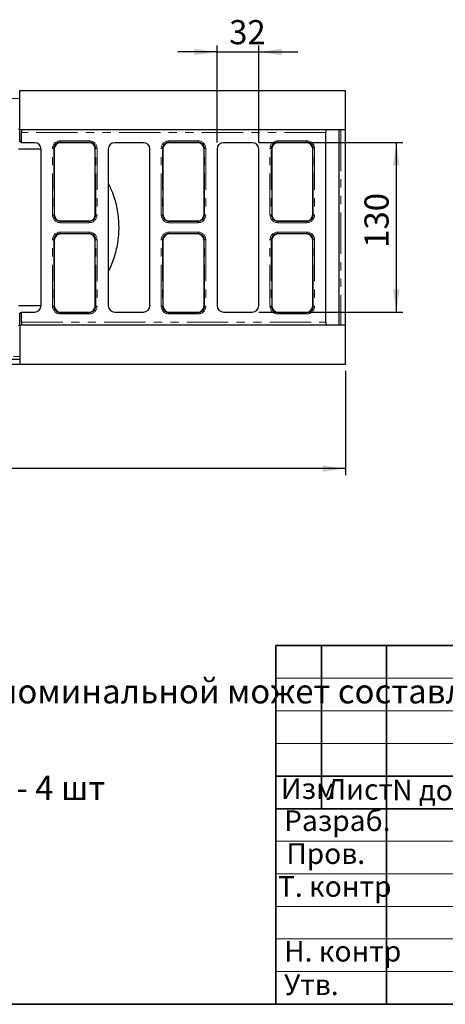
# Model space of a CAD drawing. Units: millimetres. Extents: x 8 to 417, y 1 to 291.
# Drawn here: x 191 to 256, y 5 to 156 of the extents above; entities that cross this region are included whole.
import ezdxf

# ---------------------------------------------------------------- set-up
doc = ezdxf.new("R2010")
doc.units = ezdxf.units.MM
doc.linetypes.add('PHANTOM', pattern=[12.7, 6.35, -1.27, 1.27, -1.27, 1.27, -1.27])
doc.layers.add('FORMAT', color=7, linetype='Continuous')
doc.styles.add('SLDTEXTSTYLE0', font='GOST_0.TTF')
doc.styles.add('SLDTEXTSTYLE1', font='MIPGOST.TTF', dxfattribs={"bigfont": 'bigfont'})
doc.styles.add('SLDTEXTSTYLE2', font='GOST_0.TTF', dxfattribs={"bigfont": 'bigfont'})
doc.styles.add('SLDTEXTSTYLE3', font='GOST_0.TTF')
doc.dimstyles.new('SLDDIMSTYLE0', dxfattribs={"dimtxt": 3.393075, "dimasz": 3.5, "dimexe": 0, "dimexo": 0.0625, "dimgap": 0.848269, "dimtad": 1, "dimlfac": 5, "dimrnd": 1e-09, "dimzin": 12, "dimdsep": 46, "dimtxsty": 'SLDTEXTSTYLE0', "dimsah": 1, "dimcen": 0.09, "dimadec": 0, "dimazin": 3, "dimtfac": 1, "dimtmove": 0, "dimatfit": 0, "dimfxl": 1, "dimfrac": 2, "dimtolj": 1, "dimtzin": 12, "dimarcsym": 0})
doc.dimstyles.new('SLDDIMSTYLE1', dxfattribs={"dimtxt": 3.393075, "dimasz": 3.5, "dimexe": 0, "dimexo": 0.0625, "dimgap": 0.848269, "dimtad": 1, "dimlfac": 5, "dimrnd": 1e-09, "dimzin": 12, "dimdsep": 46, "dimtxsty": 'SLDTEXTSTYLE0', "dimsah": 1, "dimcen": 0.09, "dimadec": 0, "dimazin": 3, "dimtfac": 1, "dimtofl": 0, "dimtmove": 0, "dimatfit": 3, "dimfxl": 1, "dimfrac": 2, "dimtolj": 1, "dimtzin": 12, "dimarcsym": 0})

# ---------------------------------------------------------------- blocks, each defined once
blk = doc.blocks.new('SW_NOTE_0')
at = {"layer": 'FORMAT', "color": 0, "char_height": 3.7042, "attachment_point": 1, "style": 'SLDTEXTSTYLE1'}
for s, insert in [('1  Допустимое отклонение фактической массы от номинальной может составлять до 8%', (0, 4.88)), (' - Болт М10х70 DIN 933 (или Болт М10х70 ГОСТ 7798) - 4 шт', (0, -9.93))]:
    blk.add_mtext(s, dxfattribs=dict(at, insert=insert))
blk = doc.blocks.new('_D_10')
at = {"layer": 'FORMAT'}
for p, q in [((38.68, 102.15), (38.68, 86.15)), ((240.68, 102.15), (240.68, 86.15)), ((240.68, 87.15), (38.68, 87.15))]:
    blk.add_line(p, q, dxfattribs=at)
for points in [[(38.68, 87.15), (42.18, 86.65), (42.18, 87.65)], [(240.68, 87.15), (237.18, 87.65), (237.18, 86.65)]]:
    blk.add_solid(points, dxfattribs=at)
at = {"layer": 'FORMAT', "insert": (138.14, 92.03), "char_height": 3.704, "attachment_point": 1, "style": 'SLDTEXTSTYLE3'}
blk.add_mtext('1010', dxfattribs=at)
blk = doc.blocks.new('_D_11')
at = {"layer": 'FORMAT'}
for p, q in [((220.98, 151.06), (214.98, 151.06)), ((220.98, 137.15), (220.98, 152.06)), ((220.98, 151.06), (227.38, 151.06)), ((227.38, 137.15), (227.38, 152.06)), ((227.38, 151.06), (233.38, 151.06))]:
    blk.add_line(p, q, dxfattribs=at)
for points in [[(220.98, 151.06), (217.48, 151.56), (217.48, 150.56)], [(227.38, 151.06), (230.88, 150.56), (230.88, 151.56)]]:
    blk.add_solid(points, dxfattribs=at)
at = {"layer": 'FORMAT', "insert": (222.84, 155.95), "char_height": 3.704, "attachment_point": 1, "style": 'SLDTEXTSTYLE3'}
blk.add_mtext('32', dxfattribs=at)
blk = doc.blocks.new('_D_12')
at = {"layer": 'FORMAT'}
for p, q in [((227.38, 137.15), (249.5, 137.15)), ((248.5, 137.15), (248.5, 111.15)), ((227.38, 111.15), (249.5, 111.15))]:
    blk.add_line(p, q, dxfattribs=at)
for points in [[(248.5, 137.15), (248, 133.65), (249, 133.65)], [(248.5, 111.15), (249, 114.65), (248, 114.65)]]:
    blk.add_solid(points, dxfattribs=at)
at = {"layer": 'FORMAT', "insert": (243.61, 121.02), "char_height": 3.704, "attachment_point": 1, "rotation": 90, "style": 'SLDTEXTSTYLE3'}
blk.add_mtext('130', dxfattribs=at)

msp = doc.modelspace()

# ---------------------------------------------------------------- linework, layer by layer
at = {"color": 7, "linetype": 'Continuous', "lineweight": 25}
for p, q in [((190.6797, 139.1475), (190.6797, 145.1475)), ((190.6797, 145.1475), (240.6797, 145.1475)), ((240.6797, 139.1475), (240.6797, 145.1475)), ((190.6797, 139.1475), (190.4797, 139.1475)), ((190.6797, 139.1475), (191.0121, 139.1475)), ((190.6797, 137.3152), (190.6797, 139.1475)), ((190.9886, 139.1), (191.0121, 139.1475)), ((191.0121, 139.1475), (237.8797, 139.1475)), ((237.8797, 139.1475), (240.6797, 139.1475)), ((239.6797, 139.1475), (239.6797, 109.1475)), ((240.6797, 109.1475), (240.6797, 139.1475)), ((190.9597, 137.1475), (190.9597, 138.7061)), ((237.6797, 138.9475), (237.6797, 138.7061)), ((237.6797, 109.5889), (237.6797, 138.7061)), ((193.9797, 136.1325), (190.4796, 136.1325)), ((190.9597, 137.1475), (190.6797, 137.3152)), ((192.9811, 137.1475), (190.9597, 137.1475)), ((193.9797, 112.1461), (193.9797, 136.1489)), ((195.9797, 136.1627), (195.9797, 126.1323)), ((201.2949, 137.1475), (196.9645, 137.1475)), ((202.2797, 126.1323), (202.2797, 136.1627)), ((204.2797, 136.1489), (204.2797, 112.1461)), ((209.6811, 137.1475), (205.2783, 137.1475)), ((210.6797, 112.1461), (210.6797, 136.1489)), ((212.6797, 136.1627), (212.6797, 126.1323)), ((217.9949, 137.1475), (213.6645, 137.1475)), ((218.9797, 126.1323), (218.9797, 136.1627)), ((220.9797, 136.1489), (220.9797, 112.1461)), ((226.3811, 137.1475), (221.9783, 137.1475)), ((227.3797, 112.1461), (227.3797, 136.1489)), ((229.3797, 136.1627), (229.3797, 126.1323)), ((234.6949, 137.1475), (230.3645, 137.1475)), ((235.6797, 126.1323), (235.6797, 136.1627)), ((196.9645, 125.1475), (201.2949, 125.1475)), ((213.6645, 125.1475), (217.9949, 125.1475)), ((230.3645, 125.1475), (234.6949, 125.1475)), ((201.2949, 123.1475), (196.9645, 123.1475)), ((217.9949, 123.1475), (213.6645, 123.1475)), ((234.6949, 123.1475), (230.3645, 123.1475)), ((195.9797, 122.1627), (195.9797, 112.1323)), ((202.2797, 112.1323), (202.2797, 122.1627)), ((212.6797, 122.1627), (212.6797, 112.1323)), ((218.9797, 112.1323), (218.9797, 122.1627)), ((229.3797, 122.1627), (229.3797, 112.1323)), ((235.6797, 112.1323), (235.6797, 122.1627)), ((190.4796, 112.1625), (193.9797, 112.1625)), ((190.6797, 110.9798), (190.9597, 111.1475)), ((190.6797, 109.1475), (190.6797, 110.9798)), ((190.9597, 109.5889), (190.9597, 111.1475)), ((190.9597, 111.1475), (192.9811, 111.1475)), ((196.9645, 111.1475), (201.2949, 111.1475)), ((205.2783, 111.1475), (209.6811, 111.1475)), ((213.6645, 111.1475), (217.9949, 111.1475)), ((221.9783, 111.1475), (226.3811, 111.1475)), ((230.3645, 111.1475), (234.6949, 111.1475)), ((190.4797, 109.1475), (190.6797, 109.1475)), ((191.0121, 109.1475), (190.6797, 109.1475)), ((190.6797, 109.1475), (190.6797, 103.1475)), ((191.0121, 109.1475), (190.9886, 109.195)), ((237.8797, 109.1475), (191.0121, 109.1475)), ((237.6797, 109.5889), (237.6797, 109.3475)), ((240.6797, 109.1475), (237.8797, 109.1475)), ((240.6797, 103.1475), (240.6797, 109.1475)), ((90.6797, 103.9475), (190.6797, 103.9475)), ((90.6797, 103.1475), (190.6797, 103.1475)), ((190.6797, 103.1475), (240.6797, 103.1475))]:
    msp.add_line(p, q, dxfattribs=at)
at = {"color": 8, "linetype": 'PHANTOM', "lineweight": 18}
for p, q in [((190.6797, 143.9475), (90.6797, 143.9475)), ((190.9886, 139.1), (237.7503, 139.1)), ((239.9829, 139.1475), (239.9829, 109.1475)), ((237.6797, 138.7061), (190.9597, 138.7061)), ((195.7061, 126.0556), (195.7061, 136.2393)), ((195.7061, 136.2393), (195.903, 136.2393)), ((195.9797, 136.1627), (195.903, 136.2393)), ((195.903, 136.2393), (195.903, 126.0556)), ((196.8878, 137.4211), (196.8878, 137.2241)), ((196.8878, 137.4211), (201.3715, 137.4211)), ((196.8878, 137.2241), (196.9645, 137.1475)), ((201.3715, 137.2241), (196.8878, 137.2241)), ((201.2949, 137.1475), (201.3715, 137.2241)), ((201.3715, 137.4211), (201.3715, 137.2241)), ((202.3563, 136.2393), (202.2797, 136.1627)), ((202.3563, 126.0556), (202.3563, 136.2393)), ((202.3563, 136.2393), (202.5533, 136.2393)), ((202.5533, 136.2393), (202.5533, 126.0556)), ((212.4061, 126.0556), (212.4061, 136.2393)), ((212.4061, 136.2393), (212.603, 136.2393)), ((212.6797, 136.1627), (212.603, 136.2393)), ((212.603, 136.2393), (212.603, 126.0556)), ((213.5878, 137.4211), (218.0715, 137.4211)), ((213.5878, 137.4211), (213.5878, 137.2241)), ((213.5878, 137.2241), (213.6645, 137.1475)), ((218.0715, 137.2241), (213.5878, 137.2241)), ((217.9949, 137.1475), (218.0715, 137.2241)), ((218.0715, 137.4211), (218.0715, 137.2241)), ((219.0563, 136.2393), (218.9797, 136.1627)), ((219.0563, 126.0556), (219.0563, 136.2393)), ((219.0563, 136.2393), (219.2533, 136.2393)), ((219.2533, 136.2393), (219.2533, 126.0556)), ((229.1061, 126.0556), (229.1061, 136.2393)), ((229.1061, 136.2393), (229.303, 136.2393)), ((229.303, 136.2393), (229.303, 126.0556)), ((229.3797, 136.1627), (229.303, 136.2393)), ((230.2878, 137.4211), (234.7715, 137.4211)), ((230.2878, 137.4211), (230.2878, 137.2241)), ((230.2878, 137.2241), (230.3645, 137.1475)), ((234.7715, 137.2241), (230.2878, 137.2241)), ((234.6949, 137.1475), (234.7715, 137.2241)), ((234.7715, 137.4211), (234.7715, 137.2241)), ((235.7563, 136.2393), (235.6797, 136.1627)), ((235.7563, 126.0556), (235.7563, 136.2393)), ((235.7563, 136.2393), (235.9533, 136.2393)), ((235.9533, 136.2393), (235.9533, 126.0556)), ((195.7061, 126.0556), (195.903, 126.0556)), ((195.903, 126.0556), (195.9797, 126.1323)), ((202.2797, 126.1323), (202.3563, 126.0556)), ((202.3563, 126.0556), (202.5533, 126.0556)), ((212.4061, 126.0556), (212.603, 126.0556)), ((212.603, 126.0556), (212.6797, 126.1323)), ((218.9797, 126.1323), (219.0563, 126.0556)), ((219.0563, 126.0556), (219.2533, 126.0556)), ((229.1061, 126.0556), (229.303, 126.0556)), ((229.303, 126.0556), (229.3797, 126.1323)), ((235.6797, 126.1323), (235.7563, 126.0556)), ((235.7563, 126.0556), (235.9533, 126.0556)), ((196.9645, 125.1475), (196.8878, 125.0708)), ((196.8878, 125.0708), (201.3715, 125.0708)), ((196.8878, 125.0708), (196.8878, 124.8739)), ((201.3715, 124.8739), (196.8878, 124.8739)), ((201.3715, 125.0708), (201.2949, 125.1475)), ((201.3715, 125.0708), (201.3715, 124.8739)), ((213.6645, 125.1475), (213.5878, 125.0708)), ((213.5878, 125.0708), (218.0715, 125.0708)), ((213.5878, 125.0708), (213.5878, 124.8739)), ((218.0715, 124.8739), (213.5878, 124.8739)), ((218.0715, 125.0708), (217.9949, 125.1475)), ((218.0715, 125.0708), (218.0715, 124.8739)), ((230.3645, 125.1475), (230.2878, 125.0708)), ((230.2878, 125.0708), (234.7715, 125.0708)), ((230.2878, 125.0708), (230.2878, 124.8739)), ((234.7715, 124.8739), (230.2878, 124.8739)), ((234.7715, 125.0708), (234.6949, 125.1475)), ((234.7715, 125.0708), (234.7715, 124.8739)), ((196.8878, 123.4211), (201.3715, 123.4211)), ((196.8878, 123.4211), (196.8878, 123.2241)), ((196.8878, 123.2241), (196.9645, 123.1475)), ((201.3715, 123.2241), (196.8878, 123.2241)), ((201.2949, 123.1475), (201.3715, 123.2241)), ((201.3715, 123.4211), (201.3715, 123.2241)), ((213.5878, 123.4211), (213.5878, 123.2241)), ((213.5878, 123.4211), (218.0715, 123.4211)), ((213.5878, 123.2241), (213.6645, 123.1475)), ((218.0715, 123.2241), (213.5878, 123.2241)), ((217.9949, 123.1475), (218.0715, 123.2241)), ((218.0715, 123.4211), (218.0715, 123.2241)), ((230.2878, 123.4211), (230.2878, 123.2241)), ((230.2878, 123.4211), (234.7715, 123.4211)), ((230.2878, 123.2241), (230.3645, 123.1475)), ((234.7715, 123.2241), (230.2878, 123.2241)), ((234.6949, 123.1475), (234.7715, 123.2241)), ((234.7715, 123.4211), (234.7715, 123.2241)), ((195.7061, 122.2393), (195.903, 122.2393)), ((195.7061, 112.0556), (195.7061, 122.2393)), ((195.9797, 122.1627), (195.903, 122.2393)), ((195.903, 122.2393), (195.903, 112.0556)), ((202.3563, 122.2393), (202.2797, 122.1627)), ((202.3563, 112.0556), (202.3563, 122.2393)), ((202.3563, 122.2393), (202.5533, 122.2393)), ((202.5533, 122.2393), (202.5533, 112.0556)), ((212.4061, 122.2393), (212.603, 122.2393)), ((212.4061, 112.0556), (212.4061, 122.2393)), ((212.6797, 122.1627), (212.603, 122.2393)), ((212.603, 122.2393), (212.603, 112.0556)), ((219.0563, 122.2393), (218.9797, 122.1627)), ((219.0563, 112.0556), (219.0563, 122.2393)), ((219.0563, 122.2393), (219.2533, 122.2393)), ((219.2533, 122.2393), (219.2533, 112.0556)), ((229.1061, 122.2393), (229.303, 122.2393)), ((229.1061, 112.0556), (229.1061, 122.2393)), ((229.3797, 122.1627), (229.303, 122.2393)), ((229.303, 122.2393), (229.303, 112.0556)), ((235.7563, 122.2393), (235.6797, 122.1627)), ((235.7563, 112.0556), (235.7563, 122.2393)), ((235.7563, 122.2393), (235.9533, 122.2393)), ((235.9533, 122.2393), (235.9533, 112.0556)), ((195.7061, 112.0556), (195.903, 112.0556)), ((195.903, 112.0556), (195.9797, 112.1323)), ((202.2797, 112.1323), (202.3563, 112.0556)), ((202.3563, 112.0556), (202.5533, 112.0556)), ((212.4061, 112.0556), (212.603, 112.0556)), ((212.603, 112.0556), (212.6797, 112.1323)), ((218.9797, 112.1323), (219.0563, 112.0556)), ((219.0563, 112.0556), (219.2533, 112.0556)), ((229.1061, 112.0556), (229.303, 112.0556)), ((229.303, 112.0556), (229.3797, 112.1323)), ((235.6797, 112.1323), (235.7563, 112.0556)), ((235.7563, 112.0556), (235.9533, 112.0556)), ((196.9645, 111.1475), (196.8878, 111.0708)), ((196.8878, 111.0708), (201.3715, 111.0708)), ((196.8878, 111.0708), (196.8878, 110.8739)), ((201.3715, 110.8739), (196.8878, 110.8739)), ((201.3715, 111.0708), (201.2949, 111.1475)), ((201.3715, 111.0708), (201.3715, 110.8739)), ((213.6645, 111.1475), (213.5878, 111.0708)), ((213.5878, 111.0708), (218.0715, 111.0708)), ((213.5878, 111.0708), (213.5878, 110.8739)), ((218.0715, 110.8739), (213.5878, 110.8739)), ((218.0715, 111.0708), (217.9949, 111.1475)), ((218.0715, 111.0708), (218.0715, 110.8739)), ((230.3645, 111.1475), (230.2878, 111.0708)), ((230.2878, 111.0708), (234.7715, 111.0708)), ((230.2878, 111.0708), (230.2878, 110.8739)), ((234.7715, 110.8739), (230.2878, 110.8739)), ((234.7715, 111.0708), (234.6949, 111.1475)), ((234.7715, 111.0708), (234.7715, 110.8739)), ((190.9597, 109.5889), (237.6797, 109.5889)), ((237.7503, 109.195), (190.9886, 109.195)), ((90.6797, 104.3475), (190.6797, 104.3475))]:
    msp.add_line(p, q, dxfattribs=at)
at = {"color": 7, "linetype": 'Continuous', "lineweight": 25}
for centre, start, end in [((237.8797, 138.9475), 90, 130.320638), ((237.8797, 109.3475), 229.679362, 270)]:
    msp.add_arc(centre, 0.2, start, end, dxfattribs=at)
for centre, major_axis, ratio, start_param, end_param in [((190.9946, 138.7061), (0, 0.4), 0.08748866, 0.17453293, 1.57079633), ((192.9783, 136.1461), (0.709, 0.709), 0.99726469, 5.49915667, 7.06721394), ((196.9951, 136.1321), (-0.7288, 0.7288), 0.97028753, 5.51286627, 7.05350434), ((201.2643, 136.1321), (0.7288, 0.7288), 0.97028753, 5.51286627, 7.05350434), ((205.2811, 136.1461), (-0.709, 0.709), 0.99726469, 5.49915667, 7.06721394), ((209.6783, 136.1461), (0.709, 0.709), 0.99726469, 5.49915667, 7.06721394), ((213.6951, 136.1321), (-0.7288, 0.7288), 0.97028753, 5.51286627, 7.05350434), ((217.9643, 136.1321), (0.7288, 0.7288), 0.97028753, 5.51286627, 7.05350434), ((221.9811, 136.1461), (-0.709, 0.709), 0.99726469, 5.49915667, 7.06721394), ((226.3783, 136.1461), (0.709, 0.709), 0.99726469, 5.49915667, 7.06721394), ((230.3951, 136.1321), (-0.7288, 0.7288), 0.97028753, 5.51286627, 7.05350434), ((234.6643, 136.1321), (0.7288, 0.7288), 0.97028753, 5.51286627, 7.05350434), ((196.9951, 126.1629), (-0.7288, -0.7288), 0.97028753, 5.51286627, 7.05350434), ((201.2643, 126.1629), (0.7288, -0.7288), 0.97028753, 5.51286627, 7.05350434), ((213.6951, 126.1629), (-0.7288, -0.7288), 0.97028753, 5.51286627, 7.05350434), ((217.9643, 126.1629), (0.7288, -0.7288), 0.97028753, 5.51286627, 7.05350434), ((230.3951, 126.1629), (-0.7288, -0.7288), 0.97028753, 5.51286627, 7.05350434), ((234.6643, 126.1629), (0.7288, -0.7288), 0.97028753, 5.51286627, 7.05350434), ((196.9951, 122.1321), (-0.7288, 0.7288), 0.97028753, 5.51286627, 7.05350434), ((201.2643, 122.1321), (0.7288, 0.7288), 0.97028753, 5.51286627, 7.05350434), ((213.6951, 122.1321), (-0.7288, 0.7288), 0.97028753, 5.51286627, 7.05350434), ((217.9643, 122.1321), (0.7288, 0.7288), 0.97028753, 5.51286627, 7.05350434), ((230.3951, 122.1321), (-0.7288, 0.7288), 0.97028753, 5.51286627, 7.05350434), ((234.6643, 122.1321), (0.7288, 0.7288), 0.97028753, 5.51286627, 7.05350434), ((192.9783, 112.1489), (0.709, -0.709), 0.99726469, 5.49915667, 7.06721394), ((196.9951, 112.1629), (-0.7288, -0.7288), 0.97028753, 5.51286627, 7.05350434), ((201.2643, 112.1629), (0.7288, -0.7288), 0.97028753, 5.51286627, 7.05350434), ((205.2811, 112.1489), (-0.709, -0.709), 0.99726469, 5.49915667, 7.06721394), ((209.6783, 112.1489), (0.709, -0.709), 0.99726469, 5.49915667, 7.06721394), ((213.6951, 112.1629), (-0.7288, -0.7288), 0.97028753, 5.51286627, 7.05350434), ((217.9643, 112.1629), (0.7288, -0.7288), 0.97028753, 5.51286627, 7.05350434), ((221.9811, 112.1489), (-0.709, -0.709), 0.99726469, 5.49915667, 7.06721394), ((226.3783, 112.1489), (0.709, -0.709), 0.99726469, 5.49915667, 7.06721394), ((230.3951, 112.1629), (-0.7288, -0.7288), 0.97028753, 5.51286627, 7.05350434), ((234.6643, 112.1629), (0.7288, -0.7288), 0.97028753, 5.51286627, 7.05350434), ((190.9946, 109.5889), (0, 0.4), 0.08748866, 1.57079633, 2.96705973)]:
    msp.add_ellipse(centre, major_axis=major_axis, ratio=ratio, start_param=start_param, end_param=end_param, dxfattribs=at)
at = {"color": 8, "linetype": 'PHANTOM', "lineweight": 18}
for centre, major_axis, ratio, start_param, end_param in [((196.9246, 136.2026), (-0.8745, 0.8745), 0.97028753, 5.51286627, 7.05350434), ((196.9246, 136.2026), (0.7373, -0.7373), 0.95905846, 2.37127362, 3.91191169), ((201.3348, 136.2026), (0.8745, 0.8745), 0.97028753, 5.51286627, 7.05350434), ((201.3348, 136.2026), (0.7373, 0.7373), 0.95905846, 5.51286627, 7.05350434), ((213.6246, 136.2026), (-0.8745, 0.8745), 0.97028753, 5.51286627, 7.05350434), ((213.6246, 136.2026), (0.7373, -0.7373), 0.95905846, 2.37127362, 3.91191169), ((218.0348, 136.2026), (0.8745, 0.8745), 0.97028753, 5.51286627, 7.05350434), ((218.0348, 136.2026), (0.7373, 0.7373), 0.95905846, 5.51286627, 7.05350434), ((230.3246, 136.2026), (-0.8745, 0.8745), 0.97028753, 5.51286627, 7.05350434), ((230.3246, 136.2026), (0.7373, -0.7373), 0.95905846, 2.37127362, 3.91191169), ((234.7348, 136.2026), (0.8745, 0.8745), 0.97028753, 5.51286627, 7.05350434), ((234.7348, 136.2026), (0.7373, 0.7373), 0.95905846, 5.51286627, 7.05350434), ((196.9246, 126.0924), (-0.8745, -0.8745), 0.97028753, 5.51286627, 7.05350434), ((196.9246, 126.0924), (0.7373, 0.7373), 0.95905846, 2.37127362, 3.91191169), ((201.3348, 126.0924), (0.7373, -0.7373), 0.95905846, 5.51286627, 7.05350434), ((201.3348, 126.0924), (0.8745, -0.8745), 0.97028753, 5.51286627, 7.05350434), ((213.6246, 126.0924), (-0.8745, -0.8745), 0.97028753, 5.51286627, 7.05350434), ((213.6246, 126.0924), (0.7373, 0.7373), 0.95905846, 2.37127362, 3.91191169), ((218.0348, 126.0924), (0.7373, -0.7373), 0.95905846, 5.51286627, 7.05350434), ((218.0348, 126.0924), (0.8745, -0.8745), 0.97028753, 5.51286627, 7.05350434), ((230.3246, 126.0924), (-0.8745, -0.8745), 0.97028753, 5.51286627, 7.05350434), ((230.3246, 126.0924), (0.7373, 0.7373), 0.95905846, 2.37127362, 3.91191169), ((234.7348, 126.0924), (0.7373, -0.7373), 0.95905846, 5.51286627, 7.05350434), ((234.7348, 126.0924), (0.8745, -0.8745), 0.97028753, 5.51286627, 7.05350434), ((196.9246, 122.2026), (-0.8745, 0.8745), 0.97028753, 5.51286627, 7.05350434), ((196.9246, 122.2026), (0.7373, -0.7373), 0.95905846, 2.37127362, 3.91191169), ((201.3348, 122.2026), (0.8745, 0.8745), 0.97028753, 5.51286627, 7.05350434), ((201.3348, 122.2026), (0.7373, 0.7373), 0.95905846, 5.51286627, 7.05350434), ((213.6246, 122.2026), (-0.8745, 0.8745), 0.97028753, 5.51286627, 7.05350434), ((213.6246, 122.2026), (0.7373, -0.7373), 0.95905846, 2.37127362, 3.91191169), ((218.0348, 122.2026), (0.8745, 0.8745), 0.97028753, 5.51286627, 7.05350434), ((218.0348, 122.2026), (0.7373, 0.7373), 0.95905846, 5.51286627, 7.05350434), ((230.3246, 122.2026), (-0.8745, 0.8745), 0.97028753, 5.51286627, 7.05350434), ((230.3246, 122.2026), (0.7373, -0.7373), 0.95905846, 2.37127362, 3.91191169), ((234.7348, 122.2026), (0.8745, 0.8745), 0.97028753, 5.51286627, 7.05350434), ((234.7348, 122.2026), (0.7373, 0.7373), 0.95905846, 5.51286627, 7.05350434), ((196.9246, 112.0924), (-0.8745, -0.8745), 0.97028753, 5.51286627, 7.05350434), ((196.9246, 112.0924), (0.7373, 0.7373), 0.95905846, 2.37127362, 3.91191169), ((201.3348, 112.0924), (0.7373, -0.7373), 0.95905846, 5.51286627, 7.05350434), ((201.3348, 112.0924), (0.8745, -0.8745), 0.97028753, 5.51286627, 7.05350434), ((213.6246, 112.0924), (-0.8745, -0.8745), 0.97028753, 5.51286627, 7.05350434), ((213.6246, 112.0924), (0.7373, 0.7373), 0.95905846, 2.37127362, 3.91191169), ((218.0348, 112.0924), (0.7373, -0.7373), 0.95905846, 5.51286627, 7.05350434), ((218.0348, 112.0924), (0.8745, -0.8745), 0.97028753, 5.51286627, 7.05350434), ((230.3246, 112.0924), (-0.8745, -0.8745), 0.97028753, 5.51286627, 7.05350434), ((230.3246, 112.0924), (0.7373, 0.7373), 0.95905846, 2.37127362, 3.91191169), ((234.7348, 112.0924), (0.7373, -0.7373), 0.95905846, 5.51286627, 7.05350434), ((234.7348, 112.0924), (0.8745, -0.8745), 0.97028753, 5.51286627, 7.05350434)]:
    msp.add_ellipse(centre, major_axis=major_axis, ratio=ratio, start_param=start_param, end_param=end_param, dxfattribs=at)
at = {"color": 7, "linetype": 'Continuous', "lineweight": 25}
for points, knots in [([(237.7503, 139.1), (237.7451, 139.0956), (237.7378, 139.089), (237.7225, 139.0717), (237.7143, 139.0609), (237.6995, 139.0355), (237.6928, 139.0209), (237.6829, 138.9874), (237.6797, 138.9682), (237.6797, 138.9475)], [0, 0, 0, 0, 0.25, 0.25, 0.5, 0.5, 0.75, 0.75, 1, 1, 1, 1]), ([(204.2797, 130.9019), (204.4053, 130.6517), (204.7332, 129.9987), (205.1321, 128.9101), (205.4829, 127.6681), (205.7204, 126.449), (205.8615, 125.1991), (205.8944, 123.9324), (205.8237, 122.6678), (205.6537, 121.4414), (205.3918, 120.2677), (205.0492, 119.1588), (204.6861, 118.1907), (204.399, 117.6346), (204.2797, 117.4037)], [0, 0, 0, 0, 0.06369003, 0.16625015, 0.25333793, 0.34067122, 0.42770417, 0.51498556, 0.60257892, 0.68987921, 0.77336557, 0.85709097, 0.94063399, 1, 1, 1, 1]), ([(237.6797, 109.3475), (237.6797, 109.3267), (237.6828, 109.3081), (237.6927, 109.2744), (237.6995, 109.2595), (237.7217, 109.2214), (237.7399, 109.2038), (237.7503, 109.195)], [0, 0, 0, 0, 0.25, 0.25, 0.5, 0.5, 1, 1, 1, 1])]:
    msp.add_open_spline(points, degree=3, knots=knots, dxfattribs=at)
at = {"layer": 'FORMAT', "lineweight": 35}
msp.add_line((230, 60), (415, 60), dxfattribs=at)
at = {"layer": 'FORMAT', "color": 7, "lineweight": 35}
for p, q in [((230, 60), (230, 4.9776)), ((230, 60), (230, 34.9776)), ((237, 35), (237, 60)), ((247, 60), (247, 5)), ((295, 39.9776), (230, 39.9776)), ((230, 34.9776), (295, 34.9776)), ((20, 5), (415, 5)), ((230, 5), (415, 5))]:
    msp.add_line(p, q, dxfattribs=at)
at = {"layer": 'FORMAT', "color": 7, "lineweight": 18}
for p, q in [((230, 55), (295, 55)), ((230, 50), (295, 50)), ((295, 44.9776), (230, 44.9776)), ((230, 30), (295, 30)), ((230, 25), (295, 25)), ((230, 20), (295, 20)), ((230, 15), (295, 15)), ((230, 10), (295, 10))]:
    msp.add_line(p, q, dxfattribs=at)

# ---------------------------------------------------------------- block references
at = {"layer": 'FORMAT'}
msp.add_blockref('SW_NOTE_0', (62.5877, 49.9552), dxfattribs=at)

# ---------------------------------------------------------------- texts
at = {"layer": 'FORMAT', "color": 7, "char_height": 3.175, "attachment_point": 1, "style": 'SLDTEXTSTYLE2'}
for s, insert in [('Изм', (230.7851, 39.661)), ('Лист', (237.7594, 39.5365)), ('N документа', (247.8731, 39.4159)), ('Разраб.', (231.27, 34.733)), ('Пров.', (231.6169, 29.6901)), ('Т. контр', (230.33, 24.6499)), ('Н. контр', (231.27, 14.7132)), ('Утв.', (231.27, 9.5767))]:
    msp.add_mtext(s, dxfattribs=dict(at, insert=insert))

# ---------------------------------------------------------------- dimensions: what is measured, and where the dimension line sits
at = {"layer": 'FORMAT'}
for base, p1, p2, dimstyle, picture, middle in [((227.3797, 151.0619), (220.9797, 136.1489), (227.3797, 136.1489), 'SLDDIMSTYLE0', '_D_11', (224.892, 151.0619)), ((38.6797, 87.1475), (240.6797, 103.1475), (38.6797, 103.1475), 'SLDDIMSTYLE1', '_D_10', (141.7539, 87.1475))]:
    dim = msp.add_linear_dim(base=base, p1=p1, p2=p2, dimstyle=dimstyle, dxfattribs=at)
    dim.commit()
    dim.dimension.update_dxf_attribs({"geometry": picture, "text_midpoint": middle, "dimtype": 160})
dim = msp.add_linear_dim(base=(248.4953, 111.1475), p1=(226.3811, 137.1475), p2=(226.3811, 111.1475), angle=90, dimstyle='SLDDIMSTYLE1', dxfattribs=at)
dim.commit()
dim.dimension.update_dxf_attribs({"geometry": '_D_12', "text_midpoint": (248.4953, 123.787), "dimtype": 160})

doc.saveas('drawing.dxf')
